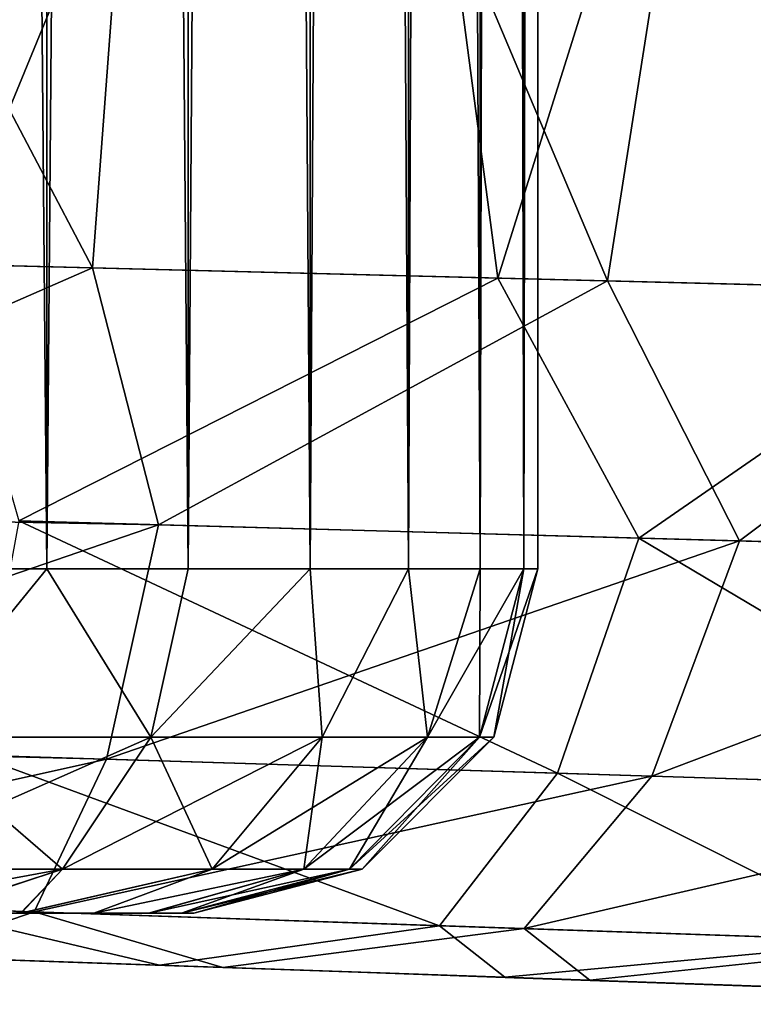
# Model space of a CAD drawing. Units: feet. Extents: x -1 to 12.9, y -5.1 to 2.
# Drawn here: x 1.1 to 1.2, y -1 to -0.9 of the extents above; entities that cross this region are included whole.
import ezdxf

# ---------------------------------------------------------------- set-up
doc = ezdxf.new("R2010")
doc.units = ezdxf.units.FT
doc.header["$MEASUREMENT"] = 0
doc.layers.get('0').update_dxf_attribs({"color": 255})
for name, color, linetype in [('AFUWA-3-ARPM', 4, 'Continuous'), ('AFUWA-3-HWSS', 4, 'Continuous'), ('AFUWA-P', 2, 'Continuous')]:
    doc.layers.add(name, color=color, linetype=linetype)

# ---------------------------------------------------------------- blocks, each defined once
blk = doc.blocks.new('A$C243D1DAC')
at = {"linetype": 'Continuous', "lineweight": 0}
for p, q in [((-5.00968, 1.42384), (-5.02518, 1.54143)), ((-5.07293, 1.42545), (-5.00968, 1.42384)), ((-5.00968, 1.42384), (-5.07293, 1.42545)), ((-5.06448, 1.39608), (-5.00968, 1.42384)), ((-4.95264, 1.42239), (-5.00968, 1.42384)), ((-4.99356, 1.39411), (-5.00968, 1.42384)), ((-5.00968, 1.42384), (-4.95264, 1.42239)), ((-4.95264, 1.42239), (-4.99356, 1.39411)), ((-5.06448, 1.39608), (-4.99356, 1.39411)), ((-5.00286, 1.36723), (-4.99356, 1.39411)), ((-4.93217, 1.39239), (-4.99356, 1.39411)), ((-5.00286, 1.36723), (-5.06946, 1.36931)), ((-5.00286, 1.36723), (-5.01637, 1.34979)), ((-5.00286, 1.36723), (-4.94521, 1.36543)), ((-5.07624, 1.35183), (-5.01637, 1.34979)), ((-5.01637, 1.34979), (-4.96456, 1.34803)), ((-5.04839, 1.34527), (-5.08802, 1.34666)), ((-5.08802, 1.34666), (-5.04839, 1.34527)), ((-5.04839, 1.34527), (-5.00889, 1.34389)), ((-5.00889, 1.34389), (-5.04839, 1.34527)), ((-5.00889, 1.34389), (-4.96684, 1.34243)), ((-4.96684, 1.34243), (-5.00889, 1.34389))]:
    blk.add_line(p, q, dxfattribs=at)

msp = doc.modelspace()

# ---------------------------------------------------------------- linework, layer by layer
at = {"layer": 'AFUWA-3-ARPM'}
for points in [[(1.12169, -0.96139, 3.10691), (1.05874, -0.95978, 3.09756), (1.05874, -0.8417, 3.09756)], [(1.05874, -0.8417, 3.09756), (1.13047, -0.84418, 3.10917), (1.12169, -0.96139, 3.10691)], [(1.10481, -0.96096, 5.80038), (1.15257, -0.84497, 5.78681), (1.09624, -0.84302, 5.80136)], [(1.12169, -0.96139, 3.10691), (1.13047, -0.84418, 3.10917), (1.18061, -0.96288, 3.12943)], [(1.13047, -0.84418, 3.10917), (1.19888, -0.84661, 3.13935), (1.18061, -0.96288, 3.12943)], [(1.16806, -0.96256, 5.78006), (1.15257, -0.84497, 5.78681), (1.10481, -0.96096, 5.80038)], [(1.16806, -0.96256, 5.78006), (1.20443, -0.84678, 5.76054), (1.15257, -0.84497, 5.78681)], [(1.22511, -0.96402, 5.7461), (1.20443, -0.84678, 5.76054), (1.16806, -0.96256, 5.78006)], [(1.19888, -0.84661, 3.13935), (1.2336, -0.96423, 3.16422), (1.18061, -0.96288, 3.12943)], [(1.05874, -0.95978, 3.09756), (1.12169, -0.96139, 3.10691), (1.05751, -0.98945, 3.10318)], [(1.11326, -0.99032, 5.79284), (1.16806, -0.96256, 5.78006), (1.10481, -0.96096, 5.80038)], [(1.12169, -0.96139, 3.10691), (1.12925, -0.99077, 3.11483), (1.05751, -0.98945, 3.10318)], [(1.12925, -0.99077, 3.11483), (1.12169, -0.96139, 3.10691), (1.18061, -0.96288, 3.12943)], [(1.16806, -0.96256, 5.78006), (1.11326, -0.99032, 5.79284), (1.18418, -0.9923, 5.76581)], [(1.19568, -0.99262, 3.14422), (1.12925, -0.99077, 3.11483), (1.18061, -0.96288, 3.12943)], [(1.16806, -0.96256, 5.78006), (1.18418, -0.9923, 5.76581), (1.22511, -0.96402, 5.7461)], [(1.2336, -0.96423, 3.16422), (1.19568, -0.99262, 3.14422), (1.18061, -0.96288, 3.12943)], [(1.24557, -0.99401, 5.72112), (1.22511, -0.96402, 5.7461), (1.18418, -0.9923, 5.76581)], [(1.19568, -0.99262, 3.14422), (1.2336, -0.96423, 3.16422), (1.25262, -0.99421, 3.18936)], [(1.05751, -0.98945, 3.10318), (1.12925, -0.99077, 3.11483), (1.05594, -1.01589, 3.12161)], [(1.17488, -1.01918, 5.75051), (1.11326, -0.99032, 5.79284), (1.10829, -1.0171, 5.77584)], [(1.17488, -1.01918, 5.75051), (1.18418, -0.9923, 5.76581), (1.11326, -0.99032, 5.79284)], [(1.12329, -1.01757, 3.13156), (1.05594, -1.01589, 3.12161), (1.12925, -0.99077, 3.11483)], [(1.12925, -0.99077, 3.11483), (1.19568, -0.99262, 3.14422), (1.12329, -1.01757, 3.13156)], [(1.12329, -1.01757, 3.13156), (1.19568, -0.99262, 3.14422), (1.18567, -1.01952, 3.1591)], [(1.18418, -0.9923, 5.76581), (1.17488, -1.01918, 5.75051), (1.23254, -1.02098, 5.70861)], [(1.24557, -0.99401, 5.72112), (1.18418, -0.9923, 5.76581), (1.23254, -1.02098, 5.70861)], [(1.19568, -0.99262, 3.14422), (1.25262, -0.99421, 3.18936), (1.18567, -1.01952, 3.1591)], [(1.18567, -1.01952, 3.1591), (1.25262, -0.99421, 3.18936), (1.23916, -1.02119, 3.20144)], [(1.05594, -1.01589, 3.12161), (1.12329, -1.01757, 3.13156), (1.05448, -1.03285, 3.14658)], [(1.115, -1.03504, 3.15723), (1.05448, -1.03285, 3.14658), (1.12329, -1.01757, 3.13156)], [(1.1015, -1.03458, 5.74979), (1.16137, -1.03661, 5.72694), (1.10829, -1.0171, 5.77584)], [(1.16137, -1.03661, 5.72694), (1.17488, -1.01918, 5.75051), (1.10829, -1.0171, 5.77584)], [(1.12329, -1.01757, 3.13156), (1.18567, -1.01952, 3.1591), (1.115, -1.03504, 3.15723)], [(1.17107, -1.03694, 3.18207), (1.115, -1.03504, 3.15723), (1.18567, -1.01952, 3.1591)], [(1.17488, -1.01918, 5.75051), (1.16137, -1.03661, 5.72694), (1.21318, -1.03837, 5.68919)], [(1.18567, -1.01952, 3.1591), (1.23916, -1.02119, 3.20144), (1.17107, -1.03694, 3.18207)], [(1.23254, -1.02098, 5.70861), (1.17488, -1.01918, 5.75051), (1.21318, -1.03837, 5.68919)], [(1.21913, -1.03858, 3.22019), (1.17107, -1.03694, 3.18207), (1.23916, -1.02119, 3.20144)], [(1.05448, -1.03285, 3.14658), (1.115, -1.03504, 3.15723), (1.05325, -1.03848, 3.17625)], [(1.115, -1.03504, 3.15723), (1.1001, -1.04011, 3.18335), (1.05325, -1.03848, 3.17625)], [(1.1015, -1.03458, 5.74979), (1.08973, -1.03975, 5.7225), (1.12935, -1.04113, 5.7107)], [(1.13659, -1.04139, 3.19605), (1.1001, -1.04011, 3.18335), (1.115, -1.03504, 3.15723)], [(1.1015, -1.03458, 5.74979), (1.12935, -1.04113, 5.7107), (1.16137, -1.03661, 5.72694)], [(1.115, -1.03504, 3.15723), (1.17107, -1.03694, 3.18207), (1.13659, -1.04139, 3.19605)], [(1.16885, -1.04251, 5.68659), (1.16137, -1.03661, 5.72694), (1.12935, -1.04113, 5.7107)], [(1.16137, -1.03661, 5.72694), (1.16885, -1.04251, 5.68659), (1.21318, -1.03837, 5.68919)], [(1.17857, -1.04285, 3.22302), (1.13659, -1.04139, 3.19605), (1.17107, -1.03694, 3.18207)], [(1.17107, -1.03694, 3.18207), (1.21913, -1.03858, 3.22019), (1.17857, -1.04285, 3.22302)], [(1.16885, -1.04251, 5.68659), (1.2109, -1.04398, 5.64795), (1.21318, -1.03837, 5.68919)], [(1.21559, -1.04415, 3.26316), (1.17857, -1.04285, 3.22302), (1.21913, -1.03858, 3.22019)], [(1.11063, -1.04048, 5.62352), (1.12935, -1.04113, 5.7107), (1.08973, -1.03975, 5.7225)], [(1.13659, -1.04139, 3.19605), (1.11063, -1.04048, 3.282), (1.1001, -1.04011, 3.18335)], [(1.11063, -1.04048, 3.282), (1.13659, -1.04139, 3.19605), (1.14893, -1.04182, 3.31648)], [(1.11063, -1.04048, 5.62352), (1.14893, -1.04182, 5.58904), (1.12935, -1.04113, 5.7107)], [(1.11063, -1.04048, 3.4968), (1.14893, -1.04182, 3.46233), (1.11063, -1.04048, 5.40872)], [(1.14893, -1.04182, 3.46233), (1.14893, -1.04182, 5.4432), (1.11063, -1.04048, 5.40872)], [(1.14893, -1.04182, 5.58904), (1.16885, -1.04251, 5.68659), (1.12935, -1.04113, 5.7107)], [(1.17857, -1.04285, 3.22302), (1.14893, -1.04182, 3.31648), (1.13659, -1.04139, 3.19605)], [(1.14893, -1.04182, 5.4432), (1.25709, -1.04559, 3.38734), (1.25709, -1.04559, 5.51612)], [(1.16992, -1.04255, 3.4152), (1.25709, -1.04559, 3.38734), (1.14893, -1.04182, 3.46233)], [(1.2109, -1.04398, 5.64795), (1.14893, -1.04182, 5.58904), (1.16992, -1.04255, 5.54192)], [(1.14893, -1.04182, 3.46233), (1.25709, -1.04559, 3.38734), (1.14893, -1.04182, 5.4432)], [(1.14893, -1.04182, 5.4432), (1.25709, -1.04559, 5.51612), (1.16992, -1.04255, 5.49032)], [(1.17857, -1.04285, 3.22302), (1.16992, -1.04255, 3.3636), (1.14893, -1.04182, 3.31648)], [(1.14893, -1.04182, 5.58904), (1.2109, -1.04398, 5.64795), (1.16885, -1.04251, 5.68659)], [(1.21559, -1.04415, 3.26316), (1.16992, -1.04255, 3.3636), (1.17857, -1.04285, 3.22302)], [(1.16992, -1.04255, 3.3636), (1.25115, -1.04539, 3.33849), (1.25709, -1.04559, 3.38734)], [(1.16992, -1.04255, 3.3636), (1.21559, -1.04415, 3.26316), (1.23904, -1.04496, 3.30073)], [(1.2109, -1.04398, 5.64795), (1.16992, -1.04255, 5.54192), (1.23861, -1.04495, 5.60381)], [(1.16992, -1.04255, 5.54192), (1.16992, -1.04255, 5.49032), (1.25709, -1.04559, 5.51612)], [(1.16992, -1.04255, 3.3636), (1.25709, -1.04559, 3.38734), (1.16992, -1.04255, 3.4152)], [(1.25115, -1.04539, 3.33849), (1.16992, -1.04255, 3.3636), (1.23904, -1.04496, 3.30073)], [(1.23861, -1.04495, 5.60381), (1.16992, -1.04255, 5.54192), (1.25112, -1.04539, 5.56532)], [(1.25112, -1.04539, 5.56532), (1.16992, -1.04255, 5.54192), (1.25709, -1.04559, 5.51612)]]:
    msp.add_3dface(points, dxfattribs=at)
at = {"layer": 'AFUWA-3-HWSS'}
for points in [[(1.11647, -0.99579, 3.49331), (1.11647, 0.9609, 3.493), (1.0984, -0.99579, 3.50302)], [(1.09855, 0.9609, 3.50277), (1.0984, -0.99579, 3.50302), (1.11647, 0.9609, 3.493)], [(1.11647, -0.99579, 3.28549), (1.0984, -0.99579, 3.27578), (1.09855, 0.9609, 3.27603)], [(1.11647, -0.99579, 5.62003), (1.11647, 0.9609, 5.61972), (1.0984, -0.99579, 5.62974)], [(1.09855, 0.9609, 5.62949), (1.0984, -0.99579, 5.62974), (1.11647, 0.9609, 5.61972)], [(1.11647, -0.99579, 5.41221), (1.0984, -0.99579, 5.4025), (1.09855, 0.9609, 5.40275)], [(1.11647, 0.9609, 3.2858), (1.11647, -0.99579, 3.28549), (1.09855, 0.9609, 3.27603)], [(1.11647, 0.9609, 5.41252), (1.11647, -0.99579, 5.41221), (1.09855, 0.9609, 5.40275)], [(1.11647, -0.99579, 3.49331), (1.13264, -0.99579, 3.48079), (1.13263, 0.9609, 3.48037)], [(1.13263, 0.9609, 3.48037), (1.11647, 0.9609, 3.493), (1.11647, -0.99579, 3.49331)], [(1.11647, -0.99579, 3.28549), (1.11647, 0.9609, 3.2858), (1.13264, -0.99579, 3.29801)], [(1.13264, -0.99579, 3.29801), (1.11647, 0.9609, 3.2858), (1.13263, 0.9609, 3.29844)], [(1.11647, -0.99579, 5.62003), (1.13264, -0.99579, 5.60751), (1.13263, 0.9609, 5.60708)], [(1.13263, 0.9609, 5.60708), (1.11647, 0.9609, 5.61972), (1.11647, -0.99579, 5.62003)], [(1.11647, -0.99579, 5.41221), (1.11647, 0.9609, 5.41252), (1.13264, -0.99579, 5.42473)], [(1.13264, -0.99579, 5.42473), (1.11647, 0.9609, 5.41252), (1.13263, 0.9609, 5.42516)], [(1.13264, -0.99579, 3.48079), (1.14645, 0.9609, 3.46531), (1.13263, 0.9609, 3.48037)], [(1.14645, 0.9609, 3.3135), (1.14658, -0.99579, 3.31312), (1.13263, 0.9609, 3.29844)], [(1.13264, -0.99579, 3.29801), (1.13263, 0.9609, 3.29844), (1.14658, -0.99579, 3.31312)], [(1.13264, -0.99579, 5.60751), (1.14645, 0.9609, 5.59203), (1.13263, 0.9609, 5.60708)], [(1.14645, 0.9609, 5.44021), (1.14658, -0.99579, 5.43984), (1.13263, 0.9609, 5.42516)], [(1.13264, -0.99579, 5.42473), (1.13263, 0.9609, 5.42516), (1.14658, -0.99579, 5.43984)], [(1.14645, 0.9609, 3.46531), (1.13264, -0.99579, 3.48079), (1.14658, -0.99579, 3.46569)], [(1.14645, 0.9609, 5.59203), (1.13264, -0.99579, 5.60751), (1.14658, -0.99579, 5.5924)], [(1.14645, 0.9609, 3.46531), (1.14658, -0.99579, 3.46569), (1.1576, 0.9609, 3.44827)], [(1.15782, -0.99579, 3.33032), (1.14658, -0.99579, 3.31312), (1.14645, 0.9609, 3.3135)], [(1.14645, 0.9609, 3.3135), (1.1576, 0.9609, 3.33054), (1.15782, -0.99579, 3.33032)], [(1.14645, 0.9609, 5.59203), (1.14658, -0.99579, 5.5924), (1.1576, 0.9609, 5.57499)], [(1.15782, -0.99579, 5.45704), (1.14658, -0.99579, 5.43984), (1.14645, 0.9609, 5.44021)], [(1.14645, 0.9609, 5.44021), (1.1576, 0.9609, 5.45725), (1.15782, -0.99579, 5.45704)], [(1.15782, -0.99579, 3.44848), (1.1576, 0.9609, 3.44827), (1.14658, -0.99579, 3.46569)], [(1.15782, -0.99579, 5.5752), (1.1576, 0.9609, 5.57499), (1.14658, -0.99579, 5.5924)], [(1.16584, 0.9609, 3.42947), (1.1576, 0.9609, 3.44827), (1.15782, -0.99579, 3.44848)], [(1.1576, 0.9609, 3.33054), (1.16602, -0.99579, 3.34902), (1.15782, -0.99579, 3.33032)], [(1.16584, 0.9609, 3.34933), (1.16602, -0.99579, 3.34902), (1.1576, 0.9609, 3.33054)], [(1.16584, 0.9609, 5.55619), (1.1576, 0.9609, 5.57499), (1.15782, -0.99579, 5.5752)], [(1.1576, 0.9609, 5.45725), (1.16602, -0.99579, 5.47574), (1.15782, -0.99579, 5.45704)], [(1.16584, 0.9609, 5.47605), (1.16602, -0.99579, 5.47574), (1.1576, 0.9609, 5.45725)], [(1.15782, -0.99579, 3.44848), (1.16602, -0.99579, 3.42979), (1.16584, 0.9609, 3.42947)], [(1.15782, -0.99579, 5.5752), (1.16602, -0.99579, 5.5565), (1.16584, 0.9609, 5.55619)], [(1.16602, -0.99579, 3.42979), (1.17086, 0.9609, 3.40984), (1.16584, 0.9609, 3.42947)], [(1.16602, -0.99579, 3.34902), (1.16584, 0.9609, 3.34933), (1.17104, -0.99579, 3.36891)], [(1.16584, 0.9609, 3.34933), (1.17086, 0.9609, 3.36897), (1.17104, -0.99579, 3.36891)], [(1.16602, -0.99579, 5.5565), (1.17086, 0.9609, 5.53655), (1.16584, 0.9609, 5.55619)], [(1.16602, -0.99579, 5.47574), (1.16584, 0.9609, 5.47605), (1.17104, -0.99579, 5.49562)], [(1.16584, 0.9609, 5.47605), (1.17086, 0.9609, 5.49569), (1.17104, -0.99579, 5.49562)], [(1.17086, 0.9609, 3.40984), (1.16602, -0.99579, 3.42979), (1.17104, -0.99579, 3.4099)], [(1.17086, 0.9609, 5.53655), (1.16602, -0.99579, 5.5565), (1.17104, -0.99579, 5.53662)], [(1.17104, -0.99579, 3.4099), (1.17264, -0.01928, 3.3894), (1.17086, 0.9609, 3.40984)], [(1.17104, -0.99579, 3.36891), (1.17086, 0.9609, 3.36897), (1.17264, -0.01928, 3.3894)], [(1.17104, -0.99579, 5.53662), (1.17264, -0.01928, 5.51612), (1.17086, 0.9609, 5.53655)], [(1.17104, -0.99579, 5.49562), (1.17086, 0.9609, 5.49569), (1.17264, -0.01928, 5.51612)], [(1.17264, -0.99579, 3.3894), (1.17264, -0.01928, 3.3894), (1.17104, -0.99579, 3.4099)], [(1.17264, -0.99579, 3.3894), (1.17104, -0.99579, 3.36891), (1.17264, -0.01928, 3.3894)], [(1.17264, -0.99579, 5.51612), (1.17264, -0.01928, 5.51612), (1.17104, -0.99579, 5.53662)], [(1.17264, -0.99579, 5.51612), (1.17104, -0.99579, 5.49562), (1.17264, -0.01928, 5.51612)], [(1.0984, -0.99579, 3.50302), (1.10076, -1.01504, 3.49636), (1.11647, -0.99579, 3.49331)], [(1.11647, -0.99579, 3.28549), (1.10076, -1.01504, 3.28245), (1.0984, -0.99579, 3.27578)], [(1.0984, -0.99579, 5.62974), (1.10076, -1.01504, 5.62307), (1.11647, -0.99579, 5.62003)], [(1.11647, -0.99579, 5.41221), (1.10076, -1.01504, 5.40917), (1.0984, -0.99579, 5.4025)], [(1.10076, -1.01504, 3.49636), (1.12836, -1.01504, 3.47772), (1.11647, -0.99579, 3.49331)], [(1.11647, -0.99579, 3.28549), (1.12836, -1.01504, 3.30108), (1.10076, -1.01504, 3.28245)], [(1.10076, -1.01504, 5.62307), (1.12836, -1.01504, 5.60444), (1.11647, -0.99579, 5.62003)], [(1.11647, -0.99579, 5.41221), (1.12836, -1.01504, 5.4278), (1.10076, -1.01504, 5.40917)], [(1.12836, -1.01504, 3.47772), (1.13264, -0.99579, 3.48079), (1.11647, -0.99579, 3.49331)], [(1.11647, -0.99579, 3.28549), (1.13264, -0.99579, 3.29801), (1.12836, -1.01504, 3.30108)], [(1.12836, -1.01504, 5.60444), (1.13264, -0.99579, 5.60751), (1.11647, -0.99579, 5.62003)], [(1.11647, -0.99579, 5.41221), (1.13264, -0.99579, 5.42473), (1.12836, -1.01504, 5.4278)], [(1.13264, -0.99579, 3.48079), (1.12836, -1.01504, 3.47772), (1.14658, -0.99579, 3.46569)], [(1.14796, -1.01504, 3.4549), (1.14658, -0.99579, 3.46569), (1.12836, -1.01504, 3.47772)], [(1.12836, -1.01504, 3.30108), (1.14658, -0.99579, 3.31312), (1.14796, -1.01504, 3.3239)], [(1.13264, -0.99579, 3.29801), (1.14658, -0.99579, 3.31312), (1.12836, -1.01504, 3.30108)], [(1.13264, -0.99579, 5.60751), (1.12836, -1.01504, 5.60444), (1.14658, -0.99579, 5.5924)], [(1.14796, -1.01504, 5.58162), (1.14658, -0.99579, 5.5924), (1.12836, -1.01504, 5.60444)], [(1.12836, -1.01504, 5.4278), (1.14658, -0.99579, 5.43984), (1.14796, -1.01504, 5.45062)], [(1.13264, -0.99579, 5.42473), (1.14658, -0.99579, 5.43984), (1.12836, -1.01504, 5.4278)], [(1.14658, -0.99579, 3.46569), (1.14796, -1.01504, 3.4549), (1.15782, -0.99579, 3.44848)], [(1.14796, -1.01504, 3.3239), (1.14658, -0.99579, 3.31312), (1.15782, -0.99579, 3.33032)], [(1.14658, -0.99579, 5.5924), (1.14796, -1.01504, 5.58162), (1.15782, -0.99579, 5.5752)], [(1.14796, -1.01504, 5.45062), (1.14658, -0.99579, 5.43984), (1.15782, -0.99579, 5.45704)], [(1.14796, -1.01504, 3.4549), (1.15999, -1.01504, 3.43129), (1.15782, -0.99579, 3.44848)], [(1.14796, -1.01504, 3.3239), (1.15782, -0.99579, 3.33032), (1.15999, -1.01504, 3.34752)], [(1.14796, -1.01504, 5.58162), (1.15999, -1.01504, 5.558), (1.15782, -0.99579, 5.5752)], [(1.14796, -1.01504, 5.45062), (1.15782, -0.99579, 5.45704), (1.15999, -1.01504, 5.47424)], [(1.15999, -1.01504, 3.43129), (1.16602, -0.99579, 3.42979), (1.15782, -0.99579, 3.44848)], [(1.15999, -1.01504, 3.34752), (1.15782, -0.99579, 3.33032), (1.16602, -0.99579, 3.34902)], [(1.15999, -1.01504, 5.558), (1.16602, -0.99579, 5.5565), (1.15782, -0.99579, 5.5752)], [(1.15999, -1.01504, 5.47424), (1.15782, -0.99579, 5.45704), (1.16602, -0.99579, 5.47574)], [(1.16597, -1.01504, 3.4091), (1.17104, -0.99579, 3.4099), (1.15999, -1.01504, 3.43129)], [(1.15999, -1.01504, 3.43129), (1.17104, -0.99579, 3.4099), (1.16602, -0.99579, 3.42979)], [(1.15999, -1.01504, 3.34752), (1.16602, -0.99579, 3.34902), (1.16597, -1.01504, 3.36971)], [(1.16597, -1.01504, 5.53581), (1.17104, -0.99579, 5.53662), (1.15999, -1.01504, 5.558)], [(1.15999, -1.01504, 5.558), (1.17104, -0.99579, 5.53662), (1.16602, -0.99579, 5.5565)], [(1.15999, -1.01504, 5.47424), (1.16602, -0.99579, 5.47574), (1.16597, -1.01504, 5.49643)], [(1.17264, -0.99579, 3.3894), (1.17104, -0.99579, 3.4099), (1.16597, -1.01504, 3.4091)], [(1.17264, -0.99579, 3.3894), (1.16597, -1.01504, 3.4091), (1.16761, -1.01504, 3.3894)], [(1.17104, -0.99579, 3.36891), (1.16597, -1.01504, 3.36971), (1.16602, -0.99579, 3.34902)], [(1.16597, -1.01504, 3.36971), (1.17104, -0.99579, 3.36891), (1.16761, -1.01504, 3.3894)], [(1.17264, -0.99579, 5.51612), (1.17104, -0.99579, 5.53662), (1.16597, -1.01504, 5.53581)], [(1.17264, -0.99579, 5.51612), (1.16597, -1.01504, 5.53581), (1.16761, -1.01504, 5.51612)], [(1.17104, -0.99579, 5.49562), (1.16597, -1.01504, 5.49643), (1.16602, -0.99579, 5.47574)], [(1.16597, -1.01504, 5.49643), (1.17104, -0.99579, 5.49562), (1.16761, -1.01504, 5.51612)], [(1.17104, -0.99579, 3.36891), (1.17264, -0.99579, 3.3894), (1.16761, -1.01504, 3.3894)], [(1.17104, -0.99579, 5.49562), (1.17264, -0.99579, 5.51612), (1.16761, -1.01504, 5.51612)], [(1.11825, -1.03013, 3.46652), (1.12836, -1.01504, 3.47772), (1.09415, -1.03013, 3.48279)], [(1.10076, -1.01504, 3.49636), (1.09415, -1.03013, 3.48279), (1.12836, -1.01504, 3.47772)], [(1.09415, -1.03013, 3.29601), (1.10076, -1.01504, 3.28245), (1.11825, -1.03013, 3.31228)], [(1.11825, -1.03013, 5.59324), (1.12836, -1.01504, 5.60444), (1.09415, -1.03013, 5.60951)], [(1.10076, -1.01504, 5.62307), (1.09415, -1.03013, 5.60951), (1.12836, -1.01504, 5.60444)], [(1.09415, -1.03013, 5.42273), (1.10076, -1.01504, 5.40917), (1.11825, -1.03013, 5.439)], [(1.12836, -1.01504, 3.30108), (1.11825, -1.03013, 3.31228), (1.10076, -1.01504, 3.28245)], [(1.12836, -1.01504, 5.4278), (1.11825, -1.03013, 5.439), (1.10076, -1.01504, 5.40917)], [(1.13536, -1.03013, 3.44659), (1.14796, -1.01504, 3.4549), (1.11825, -1.03013, 3.46652)], [(1.14796, -1.01504, 3.4549), (1.12836, -1.01504, 3.47772), (1.11825, -1.03013, 3.46652)], [(1.11825, -1.03013, 3.31228), (1.12836, -1.01504, 3.30108), (1.13536, -1.03013, 3.33221)], [(1.13536, -1.03013, 5.57331), (1.14796, -1.01504, 5.58162), (1.11825, -1.03013, 5.59324)], [(1.14796, -1.01504, 5.58162), (1.12836, -1.01504, 5.60444), (1.11825, -1.03013, 5.59324)], [(1.11825, -1.03013, 5.439), (1.12836, -1.01504, 5.4278), (1.13536, -1.03013, 5.45893)], [(1.12836, -1.01504, 3.30108), (1.14796, -1.01504, 3.3239), (1.13536, -1.03013, 3.33221)], [(1.12836, -1.01504, 5.4278), (1.14796, -1.01504, 5.45062), (1.13536, -1.03013, 5.45893)], [(1.14587, -1.03013, 3.42597), (1.15999, -1.01504, 3.43129), (1.13536, -1.03013, 3.44659)], [(1.15999, -1.01504, 3.43129), (1.14796, -1.01504, 3.4549), (1.13536, -1.03013, 3.44659)], [(1.13536, -1.03013, 3.33221), (1.14796, -1.01504, 3.3239), (1.14587, -1.03013, 3.35283)], [(1.14587, -1.03013, 5.55269), (1.15999, -1.01504, 5.558), (1.13536, -1.03013, 5.57331)], [(1.15999, -1.01504, 5.558), (1.14796, -1.01504, 5.58162), (1.13536, -1.03013, 5.57331)], [(1.13536, -1.03013, 5.45893), (1.14796, -1.01504, 5.45062), (1.14587, -1.03013, 5.47955)], [(1.14587, -1.03013, 3.42597), (1.15109, -1.03013, 3.4066), (1.16597, -1.01504, 3.4091)], [(1.15999, -1.01504, 3.43129), (1.14587, -1.03013, 3.42597), (1.16597, -1.01504, 3.4091)], [(1.15999, -1.01504, 3.34752), (1.15109, -1.03013, 3.3722), (1.14587, -1.03013, 3.35283)], [(1.14796, -1.01504, 3.3239), (1.15999, -1.01504, 3.34752), (1.14587, -1.03013, 3.35283)], [(1.14587, -1.03013, 5.55269), (1.15109, -1.03013, 5.53332), (1.16597, -1.01504, 5.53581)], [(1.15999, -1.01504, 5.558), (1.14587, -1.03013, 5.55269), (1.16597, -1.01504, 5.53581)], [(1.15999, -1.01504, 5.47424), (1.15109, -1.03013, 5.49892), (1.14587, -1.03013, 5.47955)], [(1.14796, -1.01504, 5.45062), (1.15999, -1.01504, 5.47424), (1.14587, -1.03013, 5.47955)], [(1.16761, -1.01504, 3.3894), (1.16597, -1.01504, 3.4091), (1.15109, -1.03013, 3.4066)], [(1.16761, -1.01504, 3.3894), (1.15109, -1.03013, 3.4066), (1.15252, -1.03013, 3.3894)], [(1.15999, -1.01504, 3.34752), (1.16597, -1.01504, 3.36971), (1.15109, -1.03013, 3.3722)], [(1.16597, -1.01504, 3.36971), (1.15252, -1.03013, 3.3894), (1.15109, -1.03013, 3.3722)], [(1.16761, -1.01504, 5.51612), (1.16597, -1.01504, 5.53581), (1.15109, -1.03013, 5.53332)], [(1.16761, -1.01504, 5.51612), (1.15109, -1.03013, 5.53332), (1.15252, -1.03013, 5.51612)], [(1.15999, -1.01504, 5.47424), (1.16597, -1.01504, 5.49643), (1.15109, -1.03013, 5.49892)], [(1.16597, -1.01504, 5.49643), (1.15252, -1.03013, 5.51612), (1.15109, -1.03013, 5.49892)], [(1.15252, -1.03013, 3.3894), (1.16597, -1.01504, 3.36971), (1.16761, -1.01504, 3.3894)], [(1.15252, -1.03013, 5.51612), (1.16597, -1.01504, 5.49643), (1.16761, -1.01504, 5.51612)], [(1.09415, -1.03013, 3.48279), (1.09089, -1.03516, 3.46274), (1.11825, -1.03013, 3.46652)], [(1.09089, -1.03516, 3.46274), (1.10281, -1.03516, 3.45437), (1.11825, -1.03013, 3.46652)], [(1.09415, -1.03013, 5.60951), (1.09089, -1.03516, 5.58946), (1.11825, -1.03013, 5.59324)], [(1.09089, -1.03516, 5.58946), (1.10281, -1.03516, 5.58109), (1.11825, -1.03013, 5.59324)], [(1.09415, -1.03013, 3.29601), (1.11825, -1.03013, 3.31228), (1.103, -1.03516, 3.32479)], [(1.09415, -1.03013, 5.42273), (1.11825, -1.03013, 5.439), (1.103, -1.03516, 5.45151)], [(1.10281, -1.03516, 3.45437), (1.11351, -1.03516, 3.44376), (1.11825, -1.03013, 3.46652)], [(1.10281, -1.03516, 5.58109), (1.11351, -1.03516, 5.57048), (1.11825, -1.03013, 5.59324)], [(1.11344, -1.03516, 3.33529), (1.103, -1.03516, 3.32479), (1.11825, -1.03013, 3.31228)], [(1.11344, -1.03516, 5.46201), (1.103, -1.03516, 5.45151), (1.11825, -1.03013, 5.439)], [(1.12185, -1.03516, 3.34732), (1.11344, -1.03516, 3.33529), (1.13536, -1.03013, 3.33221)], [(1.11344, -1.03516, 3.33529), (1.11825, -1.03013, 3.31228), (1.13536, -1.03013, 3.33221)], [(1.12185, -1.03516, 5.47404), (1.11344, -1.03516, 5.46201), (1.13536, -1.03013, 5.45893)], [(1.11344, -1.03516, 5.46201), (1.11825, -1.03013, 5.439), (1.13536, -1.03013, 5.45893)], [(1.11351, -1.03516, 3.44376), (1.12183, -1.03516, 3.43187), (1.13536, -1.03013, 3.44659)], [(1.11351, -1.03516, 3.44376), (1.13536, -1.03013, 3.44659), (1.11825, -1.03013, 3.46652)], [(1.11351, -1.03516, 5.57048), (1.12183, -1.03516, 5.55859), (1.13536, -1.03013, 5.57331)], [(1.11351, -1.03516, 5.57048), (1.13536, -1.03013, 5.57331), (1.11825, -1.03013, 5.59324)], [(1.12183, -1.03516, 3.43187), (1.12816, -1.03516, 3.41837), (1.14587, -1.03013, 3.42597)], [(1.12183, -1.03516, 3.43187), (1.14587, -1.03013, 3.42597), (1.13536, -1.03013, 3.44659)], [(1.12183, -1.03516, 5.55859), (1.12816, -1.03516, 5.54509), (1.14587, -1.03013, 5.55269)], [(1.12183, -1.03516, 5.55859), (1.14587, -1.03013, 5.55269), (1.13536, -1.03013, 5.57331)], [(1.12185, -1.03516, 3.34732), (1.13536, -1.03013, 3.33221), (1.14587, -1.03013, 3.35283)], [(1.12185, -1.03516, 3.34732), (1.14587, -1.03013, 3.35283), (1.12808, -1.03516, 3.36063)], [(1.12185, -1.03516, 5.47404), (1.13536, -1.03013, 5.45893), (1.14587, -1.03013, 5.47955)], [(1.12185, -1.03516, 5.47404), (1.14587, -1.03013, 5.47955), (1.12808, -1.03516, 5.48735)], [(1.14587, -1.03013, 3.35283), (1.13188, -1.03516, 3.37466), (1.12808, -1.03516, 3.36063)], [(1.14587, -1.03013, 5.47955), (1.13188, -1.03516, 5.50138), (1.12808, -1.03516, 5.48735)], [(1.15109, -1.03013, 3.4066), (1.14587, -1.03013, 3.42597), (1.12816, -1.03516, 3.41837)], [(1.12816, -1.03516, 3.41837), (1.1319, -1.03516, 3.40434), (1.15109, -1.03013, 3.4066)], [(1.15109, -1.03013, 5.53332), (1.14587, -1.03013, 5.55269), (1.12816, -1.03516, 5.54509)], [(1.12816, -1.03516, 5.54509), (1.1319, -1.03516, 5.53105), (1.15109, -1.03013, 5.53332)], [(1.13327, -1.03516, 3.3894), (1.13188, -1.03516, 3.37466), (1.15109, -1.03013, 3.3722)], [(1.14587, -1.03013, 3.35283), (1.15109, -1.03013, 3.3722), (1.13188, -1.03516, 3.37466)], [(1.13327, -1.03516, 5.51612), (1.13188, -1.03516, 5.50138), (1.15109, -1.03013, 5.49892)], [(1.14587, -1.03013, 5.47955), (1.15109, -1.03013, 5.49892), (1.13188, -1.03516, 5.50138)], [(1.13327, -1.03516, 3.3894), (1.15252, -1.03013, 3.3894), (1.1319, -1.03516, 3.40434)], [(1.1319, -1.03516, 3.40434), (1.15252, -1.03013, 3.3894), (1.15109, -1.03013, 3.4066)], [(1.13327, -1.03516, 5.51612), (1.15252, -1.03013, 5.51612), (1.1319, -1.03516, 5.53105)], [(1.1319, -1.03516, 5.53105), (1.15252, -1.03013, 5.51612), (1.15109, -1.03013, 5.53332)], [(1.13327, -1.03516, 3.3894), (1.15109, -1.03013, 3.3722), (1.15252, -1.03013, 3.3894)], [(1.13327, -1.03516, 5.51612), (1.15109, -1.03013, 5.49892), (1.15252, -1.03013, 5.51612)], [(1.12183, -1.03516, 3.43187), (0.97518, -1.03516, 3.34697), (0.99415, -1.03516, 3.32446)], [(1.10281, -1.03516, 3.45437), (0.97518, -1.03516, 3.34697), (1.12183, -1.03516, 3.43187)], [(1.12183, -1.03516, 5.55859), (0.97518, -1.03516, 5.47369), (0.99415, -1.03516, 5.45118)], [(1.10281, -1.03516, 5.58109), (0.97518, -1.03516, 5.47369), (1.12183, -1.03516, 5.55859)], [(1.13188, -1.03516, 3.37466), (1.1319, -1.03516, 3.40434), (0.99415, -1.03516, 3.32446)], [(1.13188, -1.03516, 3.37466), (0.99415, -1.03516, 3.32446), (1.01978, -1.03516, 3.30985)], [(1.12816, -1.03516, 3.41837), (0.99415, -1.03516, 3.32446), (1.1319, -1.03516, 3.40434)], [(0.99415, -1.03516, 3.32446), (1.12816, -1.03516, 3.41837), (1.12183, -1.03516, 3.43187)], [(1.13188, -1.03516, 5.50138), (1.1319, -1.03516, 5.53105), (0.99415, -1.03516, 5.45118)], [(1.13188, -1.03516, 5.50138), (0.99415, -1.03516, 5.45118), (1.01978, -1.03516, 5.43657)], [(1.12816, -1.03516, 5.54509), (0.99415, -1.03516, 5.45118), (1.1319, -1.03516, 5.53105)], [(0.99415, -1.03516, 5.45118), (1.12816, -1.03516, 5.54509), (1.12183, -1.03516, 5.55859)], [(1.01978, -1.03516, 3.30985), (1.04877, -1.03516, 3.30479), (1.13188, -1.03516, 3.37466)], [(1.01978, -1.03516, 5.43657), (1.04877, -1.03516, 5.43151), (1.13188, -1.03516, 5.50138)], [(1.04877, -1.03516, 3.30479), (1.103, -1.03516, 3.32479), (1.12185, -1.03516, 3.34732)], [(1.13188, -1.03516, 3.37466), (1.04877, -1.03516, 3.30479), (1.12185, -1.03516, 3.34732)], [(1.04877, -1.03516, 5.43151), (1.103, -1.03516, 5.45151), (1.12185, -1.03516, 5.47404)], [(1.13188, -1.03516, 5.50138), (1.04877, -1.03516, 5.43151), (1.12185, -1.03516, 5.47404)], [(1.11351, -1.03516, 3.44376), (1.10281, -1.03516, 3.45437), (1.12183, -1.03516, 3.43187)], [(1.11351, -1.03516, 5.57048), (1.10281, -1.03516, 5.58109), (1.12183, -1.03516, 5.55859)], [(1.103, -1.03516, 3.32479), (1.11344, -1.03516, 3.33529), (1.12185, -1.03516, 3.34732)], [(1.103, -1.03516, 5.45151), (1.11344, -1.03516, 5.46201), (1.12185, -1.03516, 5.47404)], [(1.13188, -1.03516, 3.37466), (1.12185, -1.03516, 3.34732), (1.12808, -1.03516, 3.36063)], [(1.13188, -1.03516, 5.50138), (1.12185, -1.03516, 5.47404), (1.12808, -1.03516, 5.48735)], [(1.13327, -1.03516, 3.3894), (1.1319, -1.03516, 3.40434), (1.13188, -1.03516, 3.37466)], [(1.13327, -1.03516, 5.51612), (1.1319, -1.03516, 5.53105), (1.13188, -1.03516, 5.50138)]]:
    msp.add_3dface(points, dxfattribs=at)

# ---------------------------------------------------------------- block references
at = {"layer": 'AFUWA-P'}
msp.add_blockref('A$C243D1DAC', (6.17774, -2.38641), dxfattribs=at)

doc.saveas('drawing.dxf')
